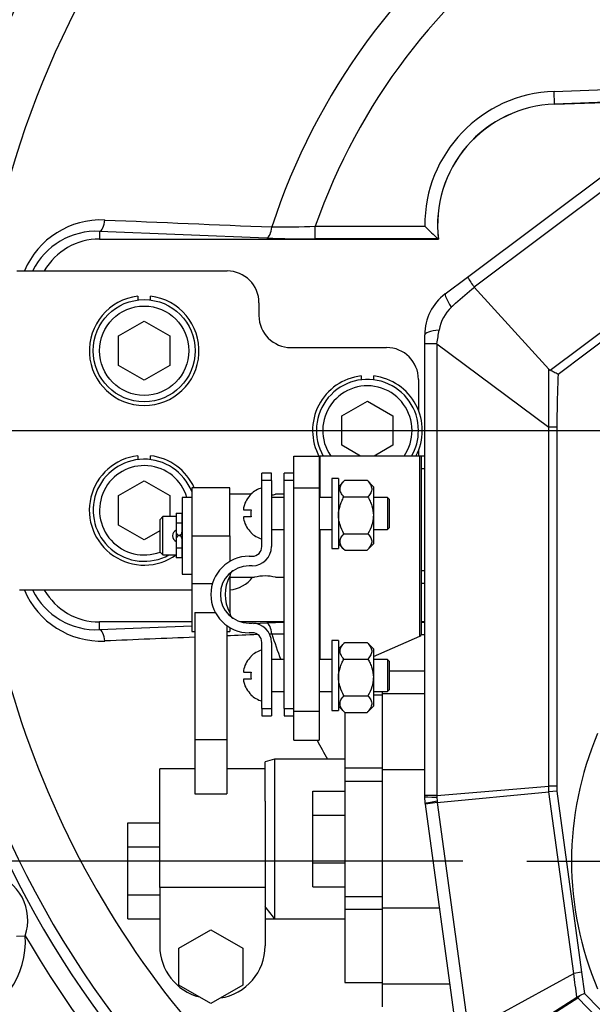
# Model space of a CAD drawing. Units: millimetres. Extents: x 0 to 408, y 0 to 202.
# Drawn here: x 57 to 68, y 124 to 144 of the extents above; entities that cross this region are included whole.
import ezdxf
from ezdxf.enums import TextEntityAlignment as Align
from ezdxf.lldxf.tags import DXFTag

# ---------------------------------------------------------------- set-up
doc = ezdxf.new("R2010")
doc.units = ezdxf.units.MM
for name, color, linetype in [('13810037', 7, 'Continuous'), ('13810069.3', 7, 'Continuous'), ('14719115', 7, 'Continuous'), ('17610013', 7, 'Continuous'), ('24810901_SOPORTE', 7, 'Continuous'), ('24810913_01_BRID', 7, 'Continuous'), ('24810913_02_SEPA', 7, 'Continuous'), ('24810913_03_TORN', 7, 'Continuous'), ('24810913_04_TUER', 7, 'Continuous'), ('24863000_TMC40', 7, 'Continuous'), ('51051107_PASADOR', 7, 'Continuous'), ('DIAMETROM10_DIN1', 7, 'Continuous'), ('DIAMETROM5_DIN_1', 7, 'Continuous'), ('DIAMETROM6_DIN_1', 7, 'Continuous'), ('DIN-912_M10_X_30', 7, 'Continuous'), ('DV1_Predeterminado', 7, 'Continuous'), ('Predeterminado', 7, 'Continuous')]:
    doc.layers.add(name, color=color, linetype=linetype)
doc.styles.add('SEACAD_Arial', font='arial.ttf')
tags = doc.linetypes.add('CENTER2', pattern=[28.575, 19.05, -3.175, 3.175, -3.175]).pattern_tags.tags
tags[10:11] = [DXFTag(74, 4), DXFTag(75, 0), DXFTag(340, '0'), DXFTag(46, 0.0), DXFTag(50, 0.0), DXFTag(44, 0.0), DXFTag(45, 0.0)]
tags[8:9] = [DXFTag(74, 4), DXFTag(75, 0), DXFTag(340, '0'), DXFTag(46, 0.0), DXFTag(50, 0.0), DXFTag(44, 0.0), DXFTag(45, 0.0)]
tags[6:7] = [DXFTag(74, 4), DXFTag(75, 0), DXFTag(340, '0'), DXFTag(46, 0.0), DXFTag(50, 0.0), DXFTag(44, 0.0), DXFTag(45, 0.0)]
tags[4:5] = [DXFTag(74, 4), DXFTag(75, 0), DXFTag(340, '0'), DXFTag(46, 0.0), DXFTag(50, 0.0), DXFTag(44, 0.0), DXFTag(45, 0.0)]
tags = doc.linetypes.add('HIDDEN2', pattern=[4.7625, 3.175, -1.5875]).pattern_tags.tags
tags[6:7] = [DXFTag(74, 4), DXFTag(75, 0), DXFTag(340, '0'), DXFTag(46, 0.0), DXFTag(50, 0.0), DXFTag(44, 0.0), DXFTag(45, 0.0)]
tags[4:5] = [DXFTag(74, 4), DXFTag(75, 0), DXFTag(340, '0'), DXFTag(46, 0.0), DXFTag(50, 0.0), DXFTag(44, 0.0), DXFTag(45, 0.0)]
doc.dimstyles.new('SOLE', dxfattribs={"dimtxt": 2.6, "dimasz": 2.08, "dimexe": 1.3, "dimexo": 1.3, "dimgap": 0.65, "dimtad": 1, "dimlfac": 7.692308, "dimdsep": 46, "dimtxsty": 'SEACAD_Arial', "dimblk1": '_SE_FILLED', "dimblk2": '_SE_FILLED', "dimsah": 1, "dimcen": 1.3, "dimadec": 0, "dimazin": 0, "dimtfac": 0.7, "dimtdec": 3, "dimtmove": 0, "dimatfit": 3, "dimfxl": 1, "dimarcsym": 0})

# ---------------------------------------------------------------- blocks, each defined once
blk = doc.blocks.new('SE1')
at = {"layer": '13810037', "color": 7, "linetype": 'HIDDEN2'}
for p, q in [((56.495, 139.18), (60.781, 139.18)), ((61.431, 138.53), (61.431, 138.27)), ((62.081, 137.62), (64.031, 137.62)), ((64.681, 136.97), (64.681, 136.34)), ((64.681, 135.519), (64.681, 135.41)), ((60.059, 132.68), (56.553, 132.68))]:
    blk.add_line(p, q, dxfattribs=at)
for centre, start, end in [((60.781, 138.53), 0, 90), ((62.081, 138.27), 180, 270), ((64.031, 136.97), 0, 90), ((60.781, 133.33), 275.1177, 323.1301)]:
    blk.add_arc(centre, 0.65, start, end, dxfattribs=at)
at = {"layer": '13810069.3', "color": 7, "linetype": 'Continuous'}
for p, q in [((56.495, 139.18), (60.781, 139.18)), ((61.431, 138.53), (61.431, 138.27)), ((62.081, 137.62), (64.031, 137.62)), ((64.681, 136.97), (64.681, 136.34)), ((64.681, 135.519), (64.681, 135.41)), ((60.059, 132.68), (56.553, 132.68))]:
    blk.add_line(p, q, dxfattribs=at)
for centre, start, end in [((60.781, 138.53), 0, 90), ((62.081, 138.27), 180, 270), ((64.031, 136.97), 0, 90), ((60.781, 133.33), 275.1177, 323.1301)]:
    blk.add_arc(centre, 0.65, start, end, dxfattribs=at)
at = {"layer": '14719115', "color": 7, "linetype": 'HIDDEN2'}
for p, q in [((61.265, 134.63), (60.839, 134.63)), ((61.944, 134.63), (61.768, 134.63)), ((59.474, 134.175), (59.409, 134.11)), ((59.409, 134.11), (59.409, 133.46)), ((59.474, 133.395), (59.474, 134.175)), ((59.745, 134.175), (59.474, 134.175)), ((59.864, 134.175), (59.862, 134.175)), ((59.409, 133.46), (59.474, 133.395)), ((59.474, 133.395), (59.745, 133.395)), ((59.862, 133.395), (59.864, 133.395)), ((60.839, 132.94), (61.341, 132.94)), ((61.766, 132.94), (61.944, 132.94))]:
    blk.add_line(p, q, dxfattribs=at)
for centre, radius, start, end in [((61.554, 135.446), 0.844, 278.9079, 284.7193), ((59.799, 133.785), 0.13, 115.1502, 244.7854), ((61.554, 132.123), 0.844, 75.2823, 104.7193)]:
    blk.add_arc(centre, radius, start, end, dxfattribs=at)
at = {"layer": '17610013', "color": 7, "linetype": 'Continuous'}
for p, q in [((67.446, 142.837), (74.395, 143.08)), ((67.455, 142.579), (67.446, 142.837)), ((74.395, 142.821), (67.455, 142.579)), ((67.455, 142.579), (67.455, 142.577)), ((62.577, 140.091), (64.81, 140.091)), ((62.577, 139.832), (62.577, 140.091)), ((58.181, 139.986), (58.181, 139.83)), ((61.588, 139.85), (58.181, 139.986)), ((65.085, 139.832), (62.577, 139.832)), ((58.181, 131.873), (58.181, 132.03)), ((61.322, 131.998), (61.588, 132.009)), ((64.739, 132.028), (64.811, 132.028)), ((58.181, 131.873), (60.059, 131.948)), ((64.81, 131.769), (64.739, 131.769)), ((64.81, 131.029), (64.81, 131.769)), ((56.488, 125.627), (56.667, 125.638))]:
    blk.add_line(p, q, dxfattribs=at)
at = {"layer": '17610013', "color": 7, "linetype": 'HIDDEN2'}
for p, q in [((67.455, 142.577), (74.395, 142.819)), ((58.181, 139.83), (65.087, 139.83)), ((65.085, 139.832), (65.087, 139.83)), ((60.059, 132.03), (58.181, 132.03)), ((61.944, 132.03), (61.057, 132.03)), ((64.811, 132.03), (64.739, 132.03))]:
    blk.add_line(p, q, dxfattribs=at)
at = {"layer": '17610013', "color": 7, "linetype": 'Continuous'}
for centre, radius, start, end in [((74.431, 135.93), 18.803, 41.2407, 170.0544), ((74.431, 135.93), 13.395, 18.0263, 161.9737), ((74.431, 135.93), 12.563, 19.342, 160.658), ((74.431, 135.93), 19.92, 144.6061, 159.3939), ((75.79, 135.207), 21.526, 145.8738, 158.1262), ((67.541, 140.108), 2.731, 92, 180.3678), ((67.541, 140.108), 2.472, 92, 186.4231), ((58.214, 138.523), 1.696, 87.465, 157.1524), ((61.803, 158.593), 18.518, 269.6605, 272.3947), ((58.114, 138.541), 1.447, 87.3301, 153.5249), ((62.558, 165.293), 25.461, 267.8166, 270.0426), ((74.431, 135.93), 18.803, 189.9634, 238.9035), ((58.213, 133.336), 1.696, 202.8426, 272.5395), ((58.114, 133.318), 1.447, 206.4779, 272.6658), ((62.55, 107), 25.027, 91.392, 92.2027), ((61.808, 113.533), 18.251, 89.5776, 90.3595), ((74.431, 135.93), 13.395, 198.0263, 200.3902), ((74.431, 135.93), 19.92, 194.9976, 230.0399), ((74.431, 135.93), 13.395, 208.0868, 209.9875), ((55.729, 125.955), 0.99, 341.3506, 74.7944), ((54.931, 125.53), 1.739, 286.1292, 3.5841), ((74.431, 135.93), 20.53, 210.0842, 227.5137)]:
    blk.add_arc(centre, radius, start, end, dxfattribs=at)
at = {"layer": '17610013', "color": 7, "linetype": 'HIDDEN2'}
for centre, radius, start, end in [((67.541, 140.108), 2.47, 92, 186.4746), ((69.854, 145.16), 7.151, 225.1479, 228.1722), ((58.181, 138.53), 1.3, 90, 150), ((58.181, 133.33), 1.3, 210, 270), ((74.431, 135.93), 20.14, 194.9834, 227.6252)]:
    blk.add_arc(centre, radius, start, end, dxfattribs=at)
at = {"layer": '17610013', "color": 7, "linetype": 'Continuous'}
for centre, major_axis, ratio, start_param, end_param in [((58.181, 140.246), (-0.01, -0.26), 0.418205, 0.096097, 1.477848), ((61.588, 140.109), (-0.01, -0.26), 0.413383, 0.095864, 1.454735), ((61.588, 131.75), (-0.01, 0.26), 0.413383, 4.828451, 6.187322), ((58.181, 131.614), (-0.01, 0.26), 0.418205, 4.805338, 6.187088)]:
    blk.add_ellipse(centre, major_axis=major_axis, ratio=ratio, start_param=start_param, end_param=end_param, dxfattribs=at)
blk.add_open_spline([(55.31, 143.544), (55.383, 143.715), (55.459, 143.885), (55.617, 144.223), (55.7, 144.391), (55.831, 144.64), (55.875, 144.723), (55.967, 144.888), (56.015, 144.971), (56.159, 145.217), (56.259, 145.379), (56.394, 145.634), (56.437, 145.721), (56.52, 145.895), (56.56, 145.981), (56.642, 146.152), (56.684, 146.236), (56.769, 146.404), (56.812, 146.486), (56.945, 146.733), (57.037, 146.894), (57.228, 147.212), (57.326, 147.369), (57.426, 147.524)], degree=3, knots=[0, 0, 0, 0, 0.125, 0.125, 0.25, 0.25, 0.3125, 0.3125, 0.375, 0.375, 0.5, 0.5, 0.5625, 0.5625, 0.625, 0.625, 0.6875, 0.6875, 0.75, 0.75, 0.875, 0.875, 1, 1, 1, 1], dxfattribs=at)
for points in [[(58.289, 140.217), (59.422, 140.17), (60.557, 140.122), (61.694, 140.075)], [(61.694, 131.784), (61.677, 131.784), (61.659, 131.783), (61.642, 131.782)], [(60.124, 131.719), (59.512, 131.693), (58.9, 131.668), (58.289, 131.642)], [(61.401, 131.772), (61.192, 131.763), (60.983, 131.755), (60.774, 131.746)]]:
    blk.add_open_spline(points, degree=3, dxfattribs=at)
at = {"layer": '24810901_SOPORTE', "color": 7, "linetype": 'HIDDEN2'}
for p, q in [((62.139, 134.76), (62.139, 135.41)), ((62.139, 135.41), (62.659, 135.41)), ((62.659, 135.41), (62.659, 134.76)), ((62.659, 135.41), (62.674, 135.41)), ((64.709, 135.41), (62.674, 135.41)), ((64.739, 135.41), (64.709, 135.41)), ((64.739, 135.41), (64.739, 131.768)), ((62.139, 130.21), (62.139, 134.76)), ((62.139, 134.76), (62.659, 134.76)), ((62.659, 134.76), (62.659, 130.21)), ((63.764, 131.326), (64.709, 131.741)), ((62.139, 129.623), (62.139, 130.21)), ((62.139, 130.21), (62.659, 130.21)), ((62.659, 130.21), (62.659, 129.623)), ((62.139, 129.623), (62.659, 129.623))]:
    blk.add_line(p, q, dxfattribs=at)
at = {"layer": '24810901_SOPORTE', "color": 7, "linetype": 'Continuous'}
for p, q in [((62.674, 135.41), (62.674, 134.565)), ((64.709, 131.741), (64.709, 135.41)), ((62.674, 133.915), (62.674, 131.263))]:
    blk.add_line(p, q, dxfattribs=at)
at = {"layer": '24810901_SOPORTE', "color": 7, "linetype": 'HIDDEN2'}
blk.add_ellipse((63.699, 131.768), major_axis=(-1.04, 0), ratio=0.108225, start_param=2.900002, end_param=3.141593, dxfattribs=at)
at = {"layer": '24810913_01_BRID', "color": 7, "linetype": 'HIDDEN2'}
for p, q in [((61.489, 134.91), (61.489, 135.059)), ((61.684, 135.059), (61.489, 135.059)), ((61.684, 134.91), (61.684, 135.059)), ((61.684, 134.91), (61.489, 134.91)), ((61.489, 133.564), (61.489, 134.91)), ((61.684, 134.91), (61.684, 133.564)), ((61.229, 133.369), (61.294, 133.369)), ((61.294, 133.174), (61.229, 133.174)), ((60.839, 132.962), (60.839, 132.215)), ((61.229, 132.004), (61.294, 132.004)), ((61.294, 131.809), (61.229, 131.809)), ((61.489, 130.268), (61.489, 131.614)), ((61.684, 131.614), (61.684, 130.268)), ((61.489, 130.268), (61.489, 130.119)), ((61.489, 130.268), (61.684, 130.268)), ((61.684, 130.268), (61.684, 130.119)), ((61.489, 130.119), (61.684, 130.119))]:
    blk.add_line(p, q, dxfattribs=at)
for centre, radius, start, end in [((61.294, 133.564), 0.195, 270, 0), ((61.294, 133.564), 0.39, 270, 0), ((61.229, 132.589), 0.78, 90, 270), ((61.229, 132.589), 0.585, 90, 270), ((60.969, 132.962), 0.13, 124.8499, 180), ((60.969, 132.215), 0.13, 180, 235.1501), ((61.294, 131.614), 0.39, 0, 90), ((61.294, 131.614), 0.195, 0, 90)]:
    blk.add_arc(centre, radius, start, end, dxfattribs=at)
at = {"layer": '24810913_01_BRID', "color": 7, "linetype": 'Continuous'}
blk.add_arc((61.495, 132.589), 0.755, 150.3442, 209.6558, dxfattribs=at)
at = {"layer": '24810913_02_SEPA', "color": 7, "linetype": 'HIDDEN2'}
for p, q in [((61.944, 134.91), (61.944, 135.059)), ((62.139, 135.059), (61.944, 135.059)), ((61.944, 130.268), (61.944, 134.91)), ((62.139, 134.91), (61.944, 134.91)), ((61.944, 130.268), (61.944, 130.119)), ((61.944, 130.268), (62.139, 130.268)), ((61.944, 130.119), (62.139, 130.119))]:
    blk.add_line(p, q, dxfattribs=at)
at = {"layer": '24810913_03_TORN', "color": 7, "linetype": 'HIDDEN2'}
for p, q in [((61.272, 134.63), (61.265, 134.63)), ((61.944, 134.565), (61.684, 134.565)), ((62.919, 134.565), (62.659, 134.565)), ((64.05, 134.565), (63.764, 134.565)), ((64.05, 134.565), (64.05, 133.915)), ((64.089, 134.526), (64.05, 134.565)), ((64.089, 133.954), (64.089, 134.526)), ((61.122, 134.311), (61.272, 134.311)), ((61.272, 134.168), (61.122, 134.168)), ((61.272, 133.85), (61.265, 133.85)), ((61.684, 133.915), (61.944, 133.915)), ((62.659, 133.915), (62.919, 133.915)), ((63.764, 133.915), (64.05, 133.915)), ((64.05, 133.915), (64.089, 133.954)), ((61.272, 131.328), (61.265, 131.328)), ((61.944, 131.263), (61.684, 131.263)), ((62.919, 131.263), (62.659, 131.263)), ((64.05, 131.263), (63.764, 131.263)), ((64.05, 131.263), (64.05, 130.613)), ((64.089, 131.224), (64.05, 131.263)), ((64.089, 130.652), (64.089, 131.224)), ((61.122, 131.009), (61.272, 131.009)), ((61.272, 130.866), (61.122, 130.866)), ((61.684, 130.613), (61.944, 130.613)), ((62.659, 130.613), (62.919, 130.613)), ((63.764, 130.613), (64.05, 130.613)), ((64.05, 130.613), (64.089, 130.652)), ((61.272, 130.548), (61.265, 130.548))]:
    blk.add_line(p, q, dxfattribs=at)
for centre, radius, start, end in [((61.641, 134.24), 0.537, 133.4182, 165.2724), ((61.641, 134.24), 0.542, 106.2602, 133.9455), ((61.641, 134.24), 0.376, 169.035, 190.965), ((61.641, 134.24), 0.537, 194.7276, 226.5818), ((61.641, 134.24), 0.542, 226.0545, 253.7398), ((61.641, 130.938), 0.542, 106.2602, 133.9455), ((61.641, 130.938), 0.537, 133.4182, 165.2724), ((61.641, 130.938), 0.376, 169.035, 190.965), ((61.641, 130.938), 0.537, 194.7276, 226.5818), ((61.641, 130.938), 0.542, 226.0545, 253.7398)]:
    blk.add_arc(centre, radius, start, end, dxfattribs=at)
for points in [[(61.122, 134.376), (61.117, 134.359), (61.115, 134.342), (61.115, 134.318), (61.117, 134.311), (61.122, 134.311)], [(61.122, 134.168), (61.117, 134.168), (61.115, 134.161), (61.115, 134.137), (61.117, 134.12), (61.122, 134.103)], [(61.122, 131.074), (61.117, 131.057), (61.115, 131.04), (61.115, 131.016), (61.117, 131.009), (61.122, 131.009)], [(61.122, 130.866), (61.117, 130.866), (61.115, 130.859), (61.115, 130.835), (61.117, 130.818), (61.122, 130.801)]]:
    blk.add_open_spline(points, degree=3, knots=[0, 0, 0, 0, 0.5, 0.5, 1, 1, 1, 1], dxfattribs=at)
at = {"layer": '24810913_04_TUER', "color": 7, "linetype": 'HIDDEN2'}
for p, q in [((63.179, 134.915), (63.049, 134.785)), ((63.179, 134.915), (63.634, 134.915)), ((63.764, 134.785), (63.634, 134.915)), ((63.764, 134.785), (63.764, 133.619)), ((63.161, 134.577), (63.652, 134.577)), ((63.161, 133.827), (63.652, 133.827)), ((63.049, 133.619), (63.179, 133.489)), ((63.634, 133.489), (63.764, 133.619)), ((63.179, 133.489), (63.634, 133.489)), ((63.179, 131.613), (63.049, 131.483)), ((63.179, 131.613), (63.634, 131.613)), ((63.764, 131.483), (63.634, 131.613)), ((63.764, 131.483), (63.764, 130.317)), ((63.161, 131.275), (63.652, 131.275)), ((63.161, 130.525), (63.652, 130.525)), ((63.049, 130.317), (63.179, 130.187)), ((63.179, 130.187), (63.634, 130.187)), ((63.634, 130.187), (63.764, 130.317))]:
    blk.add_line(p, q, dxfattribs=at)
for points, knots in [([(63.161, 134.577), (63.137, 134.604), (63.116, 134.631), (63.096, 134.674), (63.091, 134.688), (63.084, 134.718), (63.083, 134.732), (63.086, 134.776), (63.096, 134.805), (63.121, 134.847), (63.131, 134.861), (63.154, 134.888), (63.166, 134.902), (63.179, 134.915)], [0, 0, 0, 0, 0.25, 0.25, 0.375, 0.375, 0.5, 0.5, 0.75, 0.75, 0.875, 0.875, 1, 1, 1, 1]), ([(63.634, 134.915), (63.661, 134.889), (63.683, 134.862), (63.708, 134.82), (63.715, 134.806), (63.725, 134.777), (63.728, 134.763), (63.732, 134.718), (63.725, 134.689), (63.705, 134.646), (63.696, 134.632), (63.676, 134.604), (63.665, 134.591), (63.652, 134.577)], [0, 0, 0, 0, 0.25, 0.25, 0.375, 0.375, 0.5, 0.5, 0.75, 0.75, 0.875, 0.875, 1, 1, 1, 1]), ([(63.161, 133.827), (63.13, 133.885), (63.102, 133.945), (63.073, 134.039), (63.065, 134.071), (63.054, 134.136), (63.051, 134.169), (63.051, 134.269), (63.063, 134.333), (63.093, 134.428), (63.105, 134.459), (63.131, 134.519), (63.146, 134.549), (63.161, 134.577)], [0, 0, 0, 0, 0.25, 0.25, 0.375, 0.375, 0.5, 0.5, 0.75, 0.75, 0.875, 0.875, 1, 1, 1, 1]), ([(63.652, 134.577), (63.668, 134.549), (63.682, 134.519), (63.709, 134.459), (63.721, 134.428), (63.751, 134.333), (63.762, 134.269), (63.762, 134.169), (63.759, 134.136), (63.749, 134.071), (63.741, 134.039), (63.711, 133.945), (63.684, 133.885), (63.652, 133.827)], [0, 0, 0, 0, 0.125, 0.125, 0.25, 0.25, 0.5, 0.5, 0.625, 0.625, 0.75, 0.75, 1, 1, 1, 1]), ([(63.179, 133.489), (63.153, 133.515), (63.13, 133.542), (63.105, 133.584), (63.099, 133.598), (63.088, 133.627), (63.085, 133.641), (63.082, 133.686), (63.089, 133.715), (63.109, 133.758), (63.118, 133.772), (63.138, 133.8), (63.149, 133.813), (63.161, 133.827)], [0, 0, 0, 0, 0.25, 0.25, 0.375, 0.375, 0.5, 0.5, 0.75, 0.75, 0.875, 0.875, 1, 1, 1, 1]), ([(63.652, 133.827), (63.677, 133.8), (63.697, 133.773), (63.718, 133.73), (63.723, 133.716), (63.729, 133.687), (63.73, 133.672), (63.728, 133.628), (63.717, 133.599), (63.692, 133.557), (63.682, 133.543), (63.66, 133.516), (63.648, 133.502), (63.634, 133.489)], [0, 0, 0, 0, 0.25, 0.25, 0.375, 0.375, 0.5, 0.5, 0.75, 0.75, 0.875, 0.875, 1, 1, 1, 1]), ([(63.161, 131.275), (63.137, 131.302), (63.116, 131.329), (63.096, 131.372), (63.091, 131.386), (63.084, 131.416), (63.083, 131.43), (63.086, 131.474), (63.096, 131.503), (63.121, 131.545), (63.131, 131.559), (63.154, 131.586), (63.166, 131.6), (63.179, 131.613)], [0, 0, 0, 0, 0.25, 0.25, 0.375, 0.375, 0.5, 0.5, 0.75, 0.75, 0.875, 0.875, 1, 1, 1, 1]), ([(63.634, 131.613), (63.661, 131.587), (63.683, 131.56), (63.708, 131.518), (63.715, 131.504), (63.725, 131.475), (63.728, 131.461), (63.732, 131.416), (63.725, 131.387), (63.705, 131.344), (63.696, 131.33), (63.676, 131.302), (63.665, 131.289), (63.652, 131.275)], [0, 0, 0, 0, 0.25, 0.25, 0.375, 0.375, 0.5, 0.5, 0.75, 0.75, 0.875, 0.875, 1, 1, 1, 1]), ([(63.161, 130.525), (63.13, 130.583), (63.102, 130.643), (63.073, 130.737), (63.065, 130.769), (63.054, 130.834), (63.051, 130.867), (63.051, 130.967), (63.063, 131.031), (63.093, 131.126), (63.105, 131.157), (63.131, 131.217), (63.146, 131.247), (63.161, 131.275)], [0, 0, 0, 0, 0.25, 0.25, 0.375, 0.375, 0.5, 0.5, 0.75, 0.75, 0.875, 0.875, 1, 1, 1, 1]), ([(63.652, 131.275), (63.668, 131.247), (63.682, 131.217), (63.709, 131.157), (63.721, 131.126), (63.751, 131.031), (63.762, 130.967), (63.762, 130.867), (63.759, 130.834), (63.749, 130.769), (63.741, 130.737), (63.711, 130.643), (63.684, 130.583), (63.652, 130.525)], [0, 0, 0, 0, 0.125, 0.125, 0.25, 0.25, 0.5, 0.5, 0.625, 0.625, 0.75, 0.75, 1, 1, 1, 1]), ([(63.179, 130.187), (63.153, 130.213), (63.13, 130.24), (63.105, 130.282), (63.099, 130.296), (63.088, 130.325), (63.085, 130.339), (63.082, 130.384), (63.089, 130.413), (63.109, 130.456), (63.118, 130.47), (63.138, 130.498), (63.149, 130.511), (63.161, 130.525)], [0, 0, 0, 0, 0.25, 0.25, 0.375, 0.375, 0.5, 0.5, 0.75, 0.75, 0.875, 0.875, 1, 1, 1, 1]), ([(63.652, 130.525), (63.677, 130.498), (63.697, 130.471), (63.718, 130.428), (63.723, 130.414), (63.729, 130.385), (63.73, 130.37), (63.728, 130.326), (63.717, 130.297), (63.692, 130.255), (63.682, 130.241), (63.66, 130.214), (63.648, 130.2), (63.634, 130.187)], [0, 0, 0, 0, 0.25, 0.25, 0.375, 0.375, 0.5, 0.5, 0.75, 0.75, 0.875, 0.875, 1, 1, 1, 1])]:
    blk.add_open_spline(points, degree=3, knots=knots, dxfattribs=at)
at = {"layer": '24863000_TMC40', "color": 7, "linetype": 'HIDDEN2'}
for p, q in [((65.683, 139.053), (69.835, 142.167)), ((65.227, 138.712), (65.683, 139.053)), ((65.819, 138.851), (65.82, 138.849)), ((65.82, 138.849), (67.337, 137.181)), ((64.811, 137.698), (64.811, 137.88)), ((64.811, 128.493), (64.811, 137.698)), ((67.337, 137.181), (67.368, 137.156)), ((64.811, 135.41), (64.739, 135.41)), ((60.059, 134.76), (60.059, 133.785)), ((60.839, 134.76), (60.059, 134.76)), ((60.839, 133.785), (60.839, 134.76)), ((60.059, 133.785), (60.059, 132.81)), ((60.839, 133.785), (60.839, 133.264)), ((60.059, 132.81), (60.059, 131.835)), ((64.811, 132.81), (64.739, 132.81)), ((60.124, 132.225), (60.124, 129.633)), ((60.124, 132.225), (60.539, 132.225)), ((60.771, 132.225), (60.774, 132.225)), ((60.774, 132.225), (60.774, 132.221)), ((60.059, 131.835), (60.124, 131.835)), ((60.774, 131.955), (60.774, 129.633)), ((60.774, 131.835), (60.839, 131.835)), ((60.839, 131.913), (60.839, 131.835)), ((64.811, 131.029), (64.089, 131.029)), ((63.94, 130.621), (63.94, 130.567)), ((63.94, 130.535), (63.764, 130.535)), ((63.94, 130.567), (63.94, 129.015)), ((63.179, 130.187), (63.179, 129.05)), ((60.124, 129.633), (60.124, 128.528)), ((60.774, 129.633), (60.774, 128.528)), ((61.749, 129.235), (61.554, 129.182)), ((61.554, 128.38), (61.554, 129.182)), ((61.749, 129.235), (61.749, 125.985)), ((63.179, 129.235), (61.749, 129.235)), ((59.409, 126.622), (59.409, 129.04)), ((60.124, 129.04), (59.409, 129.04)), ((61.554, 129.04), (60.774, 129.04)), ((63.179, 129.05), (63.179, 128.78)), ((63.94, 129.015), (63.94, 126.202)), ((63.179, 128.78), (63.179, 126.44)), ((63.94, 128.78), (63.179, 128.78)), ((62.529, 128.585), (63.179, 128.585)), ((62.529, 128.097), (62.529, 128.585)), ((65.064, 128.353), (67.34, 128.572)), ((67.503, 128.583), (67.34, 128.572)), ((67.34, 128.572), (67.34, 128.572)), ((61.554, 128.38), (61.554, 126.622)), ((64.811, 128.473), (64.811, 128.493)), ((64.821, 128.332), (64.811, 128.473)), ((64.823, 128.32), (64.821, 128.332)), ((65.064, 128.353), (64.823, 128.32)), ((65.458, 123.662), (64.823, 128.32)), ((62.529, 128.097), (63.179, 128.097)), ((62.529, 127.122), (62.529, 128.097)), ((58.759, 127.935), (59.409, 127.935)), ((58.759, 127.447), (58.759, 127.935)), ((58.759, 127.447), (59.409, 127.447)), ((58.759, 126.472), (58.759, 127.447)), ((62.529, 127.122), (63.179, 127.122)), ((62.529, 126.634), (62.529, 127.122)), ((59.409, 126.622), (59.409, 125.431)), ((61.554, 126.622), (59.409, 126.622)), ((61.554, 126.622), (61.554, 125.431)), ((62.529, 126.634), (63.179, 126.634)), ((58.759, 126.472), (59.409, 126.472)), ((58.759, 125.985), (58.759, 126.472)), ((63.179, 126.44), (63.179, 126.169)), ((63.179, 126.44), (63.94, 126.44)), ((63.179, 126.169), (63.179, 124.685)), ((65.112, 126.202), (63.94, 126.202)), ((63.94, 126.202), (63.94, 124.652)), ((58.759, 125.985), (59.409, 125.985)), ((61.554, 125.985), (61.749, 125.985)), ((61.749, 125.985), (63.179, 125.985)), ((59.799, 125.385), (60.449, 125.76)), ((60.449, 125.76), (61.099, 125.385)), ((59.799, 124.634), (59.799, 125.385)), ((61.099, 125.385), (61.099, 124.634)), ((60.449, 124.259), (59.799, 124.634)), ((61.099, 124.634), (60.449, 124.259)), ((63.179, 124.685), (63.94, 124.685)), ((63.94, 124.652), (63.94, 124.19)), ((65.948, 123.142), (67.911, 124.384)), ((67.917, 124.387), (67.911, 124.384)), ((67.979, 124.418), (67.917, 124.387)), ((68.069, 124.463), (67.979, 124.418))]:
    blk.add_line(p, q, dxfattribs=at)
at = {"layer": '24863000_TMC40', "color": 7, "linetype": 'Continuous'}
for p, q in [((69.981, 141.972), (65.819, 138.851)), ((67.368, 137.156), (70.67, 139.632)), ((70.767, 139.502), (67.527, 137.073)), ((65.055, 137.698), (64.811, 137.698)), ((65.055, 137.698), (67.34, 135.997)), ((65.055, 137.698), (65.055, 128.493)), ((67.34, 128.684), (67.34, 135.997)), ((67.503, 135.997), (67.34, 135.997)), ((67.503, 135.997), (67.503, 128.684)), ((64.811, 135.15), (64.739, 135.15)), ((60.059, 133.785), (60.839, 133.785)), ((64.811, 133.07), (64.739, 133.07)), ((60.059, 132.81), (60.481, 132.81)), ((64.811, 130.567), (63.94, 130.567)), ((60.124, 129.633), (60.774, 129.633)), ((63.94, 129.05), (63.179, 129.05)), ((64.811, 129.015), (63.94, 129.015)), ((65.055, 128.493), (67.34, 128.684)), ((67.503, 128.684), (67.34, 128.684)), ((67.845, 124.871), (67.34, 128.572)), ((67.503, 128.684), (67.503, 128.583)), ((67.503, 128.583), (68.006, 124.893)), ((60.124, 128.528), (60.774, 128.528)), ((65.055, 128.493), (64.811, 128.493)), ((65.056, 128.461), (65.062, 128.377)), ((65.062, 128.377), (65.064, 128.356)), ((65.064, 128.353), (65.7, 123.695)), ((63.94, 126.169), (63.179, 126.169)), ((65.7, 123.695), (67.845, 124.871)), ((68.006, 124.893), (67.845, 124.871)), ((68.006, 124.893), (68.069, 124.463)), ((65.323, 124.652), (63.94, 124.652)), ((65.963, 123.121), (67.931, 124.372)), ((67.931, 124.372), (67.917, 124.387)), ((67.931, 124.372), (67.979, 124.418)), ((70.761, 121.441), (67.931, 124.372)), ((68.069, 124.463), (70.835, 121.598))]:
    blk.add_line(p, q, dxfattribs=at)
at = {"layer": '24863000_TMC40', "color": 7, "linetype": 'HIDDEN2'}
for centre, radius, start, end in [((67.146, 139.891), 1.686, 209.789, 218.0989), ((65.851, 137.88), 1.04, 126.8699, 180), ((74.431, 127.155), 6.63, 156.9112, 203.0888), ((45.71, 113.775), 20.157, 37.2791, 38.1848)]:
    blk.add_arc(centre, radius, start, end, dxfattribs=at)
at = {"layer": '24863000_TMC40', "color": 7, "linetype": 'Continuous'}
for centre, radius, start, end in [((19.531, 192.901), 71.164, 310.1676, 310.57638), ((65.919, 137.841), 0.827, 133.303, 170.6419), ((93.119, 109.043), 40.44, 133.2044, 133.3644), ((57.84, 139.072), 7.345, 349.2192, 351.4167), ((-67.874, 136.262), 135.215, 359.88788, 0.38955), ((5.992, 128.662), 61.348, 359.9162, 0.02066), ((78.798, 128.752), 13.745, 181.08, 181.2145), ((65.029, 128.351), 0.0355, 2.7936, 7.1823), ((-4.563, 114.889), 73.093, 7.46396, 7.8493)]:
    blk.add_arc(centre, radius, start, end, dxfattribs=at)
for centre, major_axis, ratio, start_param, end_param in [((65.617, 138.192), (0.39, -0.52), 0.114345, 3.141593, 4.124128), ((65.461, 137.88), (0.65, 0), 0.177249, 2.15533, 3.141593), ((65.461, 128.473), (0.65, 0), 0.023466, 3.141593, 4.038921), ((65.465, 128.42), (0.644, 0.088), 0.02394, 2.244337, 3.141593)]:
    blk.add_ellipse(centre, major_axis=major_axis, ratio=ratio, start_param=start_param, end_param=end_param, dxfattribs=at)
at = {"layer": '24863000_TMC40', "color": 7, "linetype": 'HIDDEN2'}
for start_param, end_param in [(1.570796, 2.89532), (3.292877, 4.712389)]:
    blk.add_ellipse((60.482, 125.431), major_axis=(0, 1.073), ratio=1, start_param=start_param, end_param=end_param, dxfattribs=at)
blk.add_open_spline([(67.527, 137.073), (67.513, 137.08), (67.499, 137.088), (67.471, 137.102), (67.457, 137.11), (67.417, 137.131), (67.392, 137.144), (67.368, 137.156)], degree=3, knots=[0, 0, 0, 0, 0.25, 0.25, 0.5, 0.5, 1, 1, 1, 1], dxfattribs=at)
at = {"layer": '24863000_TMC40', "color": 7, "linetype": 'Continuous'}
blk.add_open_spline([(67.527, 137.073), (67.52, 136.893), (67.513, 136.714), (67.505, 136.356), (67.503, 136.176), (67.503, 135.997)], degree=3, knots=[0, 0, 0, 0, 0.5, 0.5, 1, 1, 1, 1], dxfattribs=at)
at = {"layer": '51051107_PASADOR', "color": 7, "linetype": 'HIDDEN2'}
for p, q in [((59.745, 134.247), (59.862, 134.247)), ((59.745, 134.247), (59.745, 134.052)), ((59.862, 134.052), (59.862, 134.247)), ((59.745, 134.052), (59.745, 133.857)), ((59.862, 133.857), (59.862, 134.052)), ((59.745, 133.857), (59.745, 133.727)), ((59.862, 133.727), (59.862, 133.857)), ((59.745, 133.727), (59.745, 133.532)), ((59.862, 133.532), (59.862, 133.727)), ((59.745, 133.532), (59.745, 133.337)), ((59.862, 133.337), (59.862, 133.532)), ((59.862, 133.337), (59.745, 133.337))]:
    blk.add_line(p, q, dxfattribs=at)
at = {"layer": '51051107_PASADOR', "color": 7, "linetype": 'Continuous'}
for p, q in [((59.745, 134.052), (59.862, 134.052)), ((59.862, 133.532), (59.745, 133.532))]:
    blk.add_line(p, q, dxfattribs=at)
at = {"layer": '51051107_PASADOR', "color": 7, "linetype": 'HIDDEN2'}
for centre, start, end in [((59.803, 133.857), 180, 0), ((59.803, 133.727), 0, 180)]:
    blk.add_arc(centre, 0.0585, start, end, dxfattribs=at)
at = {"layer": 'DIAMETROM10_DIN1', "color": 7, "linetype": 'HIDDEN2'}
for p, q in [((58.961, 138.665), (58.961, 138.586)), ((59.221, 138.586), (59.221, 138.665)), ((63.511, 137.04), (63.511, 136.961)), ((63.771, 136.961), (63.771, 137.04)), ((58.961, 135.415), (58.961, 135.336)), ((59.221, 135.336), (59.221, 135.415))]:
    blk.add_line(p, q, dxfattribs=at)
for centre, start, end in [((59.091, 137.555), 96.6774, 83.3226), ((63.641, 135.93), 96.6774, 208.5536), ((63.641, 135.93), 332.2823, 83.3226), ((59.091, 134.305), 96.6774, 305.516), ((59.091, 134.305), 24.0151, 83.3226)]:
    blk.add_arc(centre, 1.118, start, end, dxfattribs=at)
at = {"layer": 'DIAMETROM5_DIN_1', "color": 7, "linetype": 'HIDDEN2'}
for p, q in [((62.919, 134.955), (62.919, 133.525)), ((63.049, 134.955), (62.919, 134.955)), ((63.049, 134.955), (63.049, 133.525)), ((62.919, 133.525), (63.049, 133.525)), ((62.919, 131.653), (62.919, 130.223)), ((63.049, 131.653), (62.919, 131.653)), ((63.049, 131.653), (63.049, 130.223)), ((62.919, 130.223), (63.049, 130.223))]:
    blk.add_line(p, q, dxfattribs=at)
at = {"layer": 'DIAMETROM6_DIN_1', "color": 7, "linetype": 'HIDDEN2'}
for p, q in [((59.864, 134.565), (59.864, 133.005)), ((60.059, 134.565), (59.864, 134.565)), ((59.864, 133.005), (60.059, 133.005))]:
    blk.add_line(p, q, dxfattribs=at)
at = {"layer": 'DIN-912_M10_X_30', "color": 7, "linetype": 'HIDDEN2'}
for p, q in [((58.571, 137.855), (59.091, 138.155)), ((59.091, 138.155), (59.611, 137.855)), ((58.571, 137.254), (58.571, 137.855)), ((59.611, 137.855), (59.611, 137.254)), ((59.091, 136.954), (58.571, 137.254)), ((59.611, 137.254), (59.091, 136.954)), ((63.121, 136.23), (63.641, 136.53)), ((63.641, 136.53), (64.161, 136.23)), ((63.121, 135.629), (63.121, 136.23)), ((64.161, 136.23), (64.161, 135.629)), ((63.502, 135.41), (63.121, 135.629)), ((64.161, 135.629), (63.781, 135.41)), ((58.571, 134.605), (59.091, 134.905)), ((59.091, 134.905), (59.611, 134.605)), ((58.571, 134.004), (58.571, 134.605)), ((59.611, 134.605), (59.611, 134.175)), ((59.091, 133.704), (58.571, 134.004)), ((59.409, 133.888), (59.091, 133.704))]:
    blk.add_line(p, q, dxfattribs=at)
blk.add_circle((59.091, 137.555), 1.04, dxfattribs=at)
at = {"layer": 'DIN-912_M10_X_30', "color": 7, "linetype": 'Continuous'}
blk.add_circle((59.091, 137.555), 0.91, dxfattribs=at)
at = {"layer": 'DIN-912_M10_X_30', "color": 7, "linetype": 'HIDDEN2'}
for centre, start, end in [((63.641, 135.93), 0, 210), ((63.641, 135.93), 330, 0), ((59.091, 134.305), 21.4477, 298.955)]:
    blk.add_arc(centre, 1.04, start, end, dxfattribs=at)
at = {"layer": 'DIN-912_M10_X_30', "color": 7, "linetype": 'Continuous'}
for centre, start, end in [((63.641, 135.93), 0, 214.8499), ((63.641, 135.93), 325.1501, 0), ((59.091, 134.305), 16.6015, 290.8257)]:
    blk.add_arc(centre, 0.91, start, end, dxfattribs=at)
at = {"layer": 'DV1_Predeterminado', "color": 7, "linetype": 'CENTER2'}
for p, q in [((43.189, 135.93), (106.357, 135.93)), ((66.887, 127.155), (82.845, 127.155))]:
    blk.add_line(p, q, dxfattribs=at)
blk = doc.blocks.new('DMBLK7')
at = {"layer": 'Predeterminado', "linetype": 'Continuous'}
for points in [[(31.505, 133.85), (32.198, 133.85), (31.851, 135.93)], [(31.505, 129.235), (31.851, 127.155), (32.198, 129.235)]]:
    blk.add_hatch(color=7, dxfattribs=at).paths.add_polyline_path(points)
at = {"layer": 'Predeterminado', "color": 7, "linetype": 'Continuous'}
for p, q in [((41.889, 135.93), (30.551, 135.93)), ((31.851, 127.155), (31.851, 135.93)), ((65.587, 127.155), (30.551, 127.155))]:
    blk.add_line(p, q, dxfattribs=at)
at = {"layer": 'Predeterminado', "color": 7, "linetype": 'Continuous', "style": 'SEACAD_Arial'}
blk.add_text('67.5', height=2.6, rotation=90, dxfattribs=at).set_placement((28.601, 127.981), align=Align.TOP_LEFT)
blk = doc.blocks.new('_SE_FILLED')
at = {"color": 0}
blk.add_line((0, 0), (-1, 0), dxfattribs=at)
blk.add_solid([(0, 0), (-1, -0.1665), (-1, 0.1665), (0, 0)], dxfattribs=at)
blk = doc.blocks.new('DMBLK10')
at = {"layer": 'Predeterminado', "linetype": 'Continuous'}
for points in [[(45.961, 185.145), (43.881, 184.798), (45.961, 184.451)], [(72.351, 185.145), (72.351, 184.451), (74.431, 184.798)]]:
    blk.add_hatch(color=7, dxfattribs=at).paths.add_polyline_path(points)
at = {"layer": 'Predeterminado', "color": 7, "linetype": 'Continuous'}
for p, q in [((43.881, 137.23), (43.881, 186.098)), ((74.431, 183.643), (74.431, 186.098)), ((43.881, 184.798), (74.431, 184.798))]:
    blk.add_line(p, q, dxfattribs=at)
at = {"layer": 'Predeterminado', "color": 7, "linetype": 'Continuous', "style": 'SEACAD_Arial'}
blk.add_text('235', height=2.6, dxfattribs=at).set_placement((56.104, 188.048), align=Align.TOP_LEFT)
blk = doc.blocks.new('DMBLK12')
at = {"layer": 'Predeterminado', "linetype": 'Continuous'}
for points in [[(45.961, 192.945), (43.881, 192.598), (45.961, 192.251)], [(102.901, 192.945), (102.901, 192.251), (104.981, 192.598)]]:
    blk.add_hatch(color=7, dxfattribs=at).paths.add_polyline_path(points)
at = {"layer": 'Predeterminado', "color": 7, "linetype": 'Continuous'}
for p, q in [((43.881, 136.45), (43.881, 193.898)), ((104.981, 137.23), (104.981, 193.898)), ((104.981, 192.598), (43.881, 192.598))]:
    blk.add_line(p, q, dxfattribs=at)
at = {"layer": 'Predeterminado', "color": 7, "linetype": 'Continuous', "style": 'SEACAD_Arial'}
blk.add_text('470', height=2.6, dxfattribs=at).set_placement((71.379, 195.848), align=Align.TOP_LEFT)

msp = doc.modelspace()

# ---------------------------------------------------------------- block references
at = {"layer": 'Predeterminado'}
msp.add_blockref('SE1', (0, 0), dxfattribs=at)

# ---------------------------------------------------------------- dimensions: what is measured, and where the dimension line sits
at = {"layer": 'Predeterminado', "color": 7, "linetype": 'Continuous'}
for base, p1, p2, picture, middle in [((43.8813, 192.598), (104.9813, 134.3695), (43.8813, 135.1495), 'DMBLK12', (74.4313, 192.598)), ((74.4313, 184.798), (43.8813, 134.3695), (74.4313, 182.3429), 'DMBLK10', (59.1563, 184.798))]:
    dim = msp.add_linear_dim(base=base, p1=p1, p2=p2, text='\\A1;<>', dimstyle='SOLE', dxfattribs=at)
    dim.commit()
    dim.dimension.update_dxf_attribs({"geometry": picture, "text_midpoint": middle, "dimtype": 160})
dim = msp.add_linear_dim(base=(31.8515, 135.9295), p1=(66.8867, 127.1545), p2=(43.1894, 135.9295), angle=90, text='\\A1;<>', dimstyle='SOLE', dxfattribs=at)
dim.commit()
dim.dimension.update_dxf_attribs({"geometry": 'DMBLK7', "text_midpoint": (31.8515, 131.542), "dimtype": 160})

doc.saveas('drawing.dxf')
